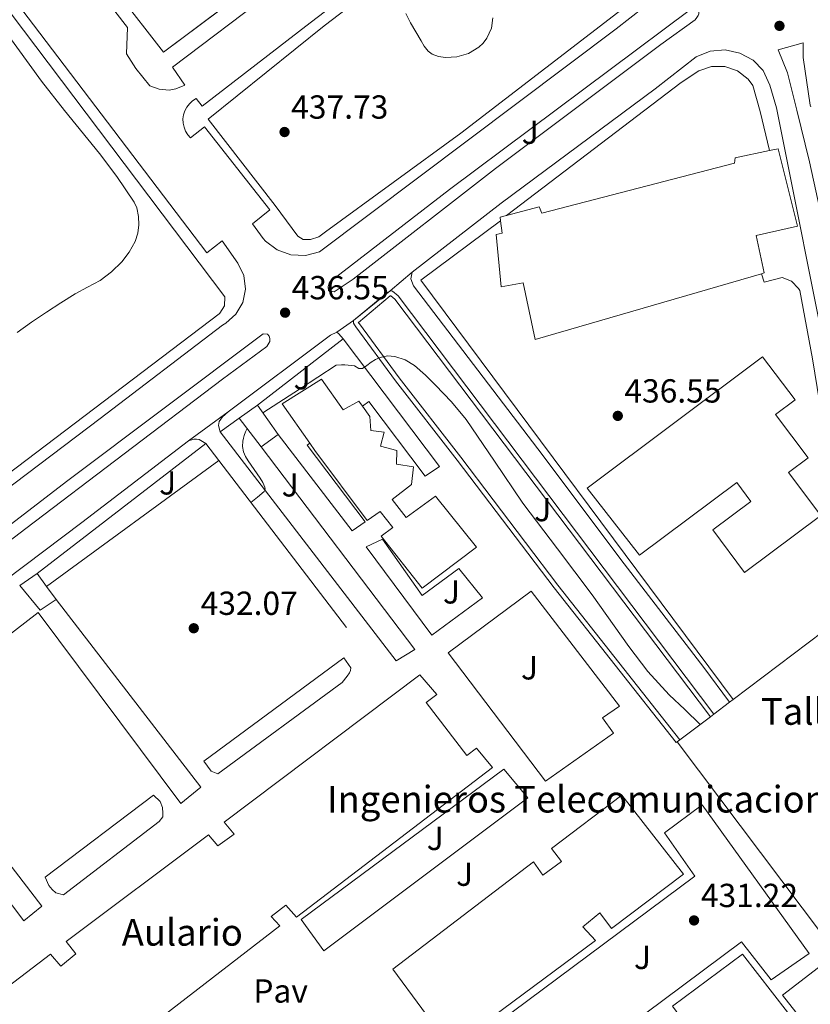
# Model space of a CAD drawing. Units: metres. Extents: x 610711 to 614167, y 4738575 to 4740943.
# Drawn here: x 611437 to 611675, y 4739534 to 4739830 of the extents above; entities that cross this region are included whole.
import ezdxf
from ezdxf.enums import TextEntityAlignment as Align

# ---------------------------------------------------------------- set-up
doc = ezdxf.new("R2010")
doc.units = ezdxf.units.M
doc.header["$MEASUREMENT"] = 0
for name, color, linetype, lineweight in [('Complejo', 6, 'Continuous', 0), ('construcción singular', 1, 'Continuous', 0), ('Cota de punto acotado terreno', 7, 'Continuous', 0), ('Curva de nivel intermedia', 30, 'Continuous', 0), ('Edificio', 1, 'Continuous', 13), ('Escalera', 1, 'Continuous', 0), ('Límite de complejo', 6, 'Continuous', 13), ('Línea  de muro-pared o tapia', 1, 'Continuous', 13), ('Línea de bordillo', 7, 'Continuous', 13), ('Línea de muro de contención', 1, 'Continuous', 13), ('Pavimento', 7, 'Continuous', 0), ('Punto acotado terreno (símbolo)', 7, 'Continuous', 0), ('Zona ajardinada', 92, 'Continuous', 0)]:
    doc.layers.add(name, color=color, linetype=linetype, lineweight=lineweight)
doc.styles.add('Style-Arial', font='arial.ttf')

# ---------------------------------------------------------------- blocks, each defined once
blk = doc.blocks.new('5PATER')
at = {"layer": 'Punto acotado terreno (símbolo)', "linetype": 'Continuous', "lineweight": 0}
h = blk.add_hatch(color=51, dxfattribs=at)
edge = h.paths.add_edge_path()
edge.add_ellipse((0, 0), major_axis=(-0.1095731443231308, -0.1110710700762829), ratio=0.9994222409660317, start_angle=0, end_angle=360)

msp = doc.modelspace()

# ---------------------------------------------------------------- linework, layer by layer
at = {"layer": 'Complejo', "color": 6, "linetype": 'Continuous', "lineweight": 0}
for points in [[(611519.75, 4739849.480000001, 437.2), (611480.4800000006, 4739820.07, 437.37), (611466.8599999994, 4739837.77, 437.45)], [(611398.0899999999, 4739635.34, 435.62), (611455.9800000006, 4739678.930000001, 436.65), (611488.0599999987, 4739703.42, 436.66), (611499.9299999997, 4739712.130000001, 436.41), (611530.6700000018, 4739735.17, 436.52), (611532.5899999999, 4739736.029999999, 436.42), (611537.5599999987, 4739739.57, 435.94), (611548.5599999987, 4739748.460000001, 436.04), (611555.1799999997, 4739754.050000001, 435.91), (611581.870000001, 4739774.779999999, 436.12), (611628.120000001, 4739809.130000001, 436.45), (611640.3500000016, 4739818.689999999, 436.63), (611644.5500000007, 4739820.369999999, 436.81), (611649.0599999987, 4739820.76, 437.02), (611653.4899999984, 4739819.83, 437.24), (611657.4499999993, 4739817.65, 437.46), (611660.4899999984, 4739814.59, 437.65), (611662.5100000016, 4739810.189999999, 437.89), (611664.4400000013, 4739803.359999999, 437.99), (611680.7899999992, 4739721.76, 437.73)]]:
    msp.add_polyline3d(points, dxfattribs=at)
at = {"layer": 'construcción singular', "color": 1, "linetype": 'Continuous', "lineweight": 0}
for points in [[(611692.8700000001, 4739539.58, 444.5899999999965), (611691.0499999998, 4739538.109999999, 444.5500000000029), (611634.6299999999, 4739613.07, 447.0800000000018), (611635.4900000002, 4739613.710000001, 447.070000000007), (611644.6299999999, 4739620.609999999, 446.9799999999959), (611645.7199999997, 4739621.430000001, 446.9700000000012), (611650.3899999997, 4739624.960000001, 446.929999999993), (611651.4600000001, 4739625.76, 446.9199999999983), (611687.54, 4739652.970000001, 446.570000000007), (611709.5899999999, 4739553.050000001, 444.9199999999983), (611708.8600000005, 4739552.460000001, 444.8999999999942)], [(611559.2999999998, 4739624.859999999, 449.0899999999965), (611571.5599999996, 4739609.01, 449.429999999993), (611574.4900000002, 4739611.230000001, 449.3999999999942), (611579.2699999996, 4739605.42, 449.0299999999989), (611520.4699999997, 4739560.480000001, 449.25), (611517.2400000002, 4739564.09, 449.3800000000047), (611512.8499999996, 4739560.720000001, 449.4799999999959), (611515.4299999997, 4739557.850000001, 449.0800000000018), (611472.8399999999, 4739524.930000001, 449.5399999999936), (611470.0499999998, 4739528.34, 449.3500000000058), (611465.75, 4739525.100000001, 449.3800000000047), (611468.4900000002, 4739521.539999999, 448.3099999999977), (611410.29, 4739476.59, 448.179999999993), (611388.5, 4739505.060000001, 448.8399999999965), (611446.6100000005, 4739549.34, 449.0800000000018), (611449.7000000002, 4739545.76, 449.1399999999995), (611454.2300000006, 4739549.460000001, 449.4100000000035), (611451.3200000003, 4739553.119999999, 449.0800000000018), (611494.0599999996, 4739585.15, 449.2400000000052), (611496.8600000005, 4739581.9, 449.0299999999989), (611501.7400000002, 4739585.369999999, 449.1699999999983), (611498.7599999999, 4739588.939999999, 449.1100000000006), (611557.4299999997, 4739633.25, 449.1100000000006), (611562.5700000003, 4739627.279999999, 449.0599999999977)], [(611636.5700000003, 4739573.359999999, 441.6900000000023), (611615, 4739557.09, 442.5200000000041), (611611.4600000001, 4739561.810000001, 444.179999999993), (611606.3700000001, 4739557.600000001, 443.929999999993), (611610.2000000002, 4739553.470000001, 441.8600000000006), (611566.79, 4739521.25, 442.4700000000012), (611549.3300000001, 4739544.859999999, 443.7799999999989), (611591.5899999999, 4739577.039999999, 443.6499999999942), (611594.3399999999, 4739573.07, 444.25), (611599.9299999997, 4739577.210000001, 444.2799999999989), (611596.9500000002, 4739581.07, 443.6499999999942), (611618.0899999999, 4739597.09, 443.3300000000018)], [(611672.2599999999, 4739526.16, 442.0099999999948), (611651.3200000003, 4739510.029999999, 442.5800000000018), (611647.5700000003, 4739514.300000001, 444.0200000000041), (611642.5300000003, 4739510.380000001, 444.2299999999959), (611645.5599999996, 4739506.449999999, 442.570000000007), (611602.8499999996, 4739473.890000001, 442.5800000000018), (611585.1600000003, 4739497.289999999, 443.6699999999983), (611627.6100000005, 4739529.180000001, 443.6999999999971), (611630.3099999996, 4739525.5, 443.7700000000041), (611636.3099999996, 4739529.689999999, 443.9700000000012), (611633.25, 4739533.77, 443.7299999999959), (611654.25, 4739549.34, 443.2400000000052)]]:
    msp.add_polyline3d(points, close=True, dxfattribs=at)
at = {"layer": 'Curva de nivel intermedia', "color": 30, "linetype": 'Continuous', "lineweight": 0, "flags": 128}
for points, elevation in [([(611553.2500000015, 4739831.7), (611554.6399999995, 4739828.939999999), (611556.24, 4739826.239999999), (611557.8400000003, 4739823.539999999), (611558.7800000013, 4739821.92), (611559.9700000006, 4739820.369999999), (611561.1200000015, 4739819.480000001), (611563.0999999997, 4739818.789999999), (611565.1500000015, 4739818.539999999), (611568.6000000006, 4739818.689999999), (611572.0300000014, 4739819.739999999), (611575.1699999997, 4739821.59), (611576.4600000016, 4739822.789999999), (611577.5700000003, 4739824.289999999), (611578.9100000013, 4739827.31), (611579.3600000007, 4739830.430000001)], 440), ([(611432.7800000019, 4739826.74), (611443.9500000011, 4739811.359999999), (611450.8100000009, 4739802.550000001), (611461.3400000009, 4739789.699999998), (611466.5700000012, 4739782.759999998), (611471.7000000009, 4739775.039999999), (611472.51, 4739773.359999999), (611473.0700000012, 4739770.8), (611473.1500000015, 4739768.240000002), (611472.8699999999, 4739765.76), (611472.0499999997, 4739763.279999998), (611470.2700000004, 4739760.029999998), (611468.0199999996, 4739757.190000001), (611464.9500000007, 4739754.13), (611461.5399999998, 4739751.570000002), (611457.7500000012, 4739749.600000001), (611454.0000000005, 4739747.599999999), (611449.6799999999, 4739744.829999999), (611445.3800000016, 4739742.02), (611440.9600000004, 4739739.039999999), (611436.6199999999, 4739735.909999999)], 440), ([(611510.3800000007, 4739711.850000001), (611521.350000001, 4739718.990000002), (611532.3400000014, 4739726.140000002), (611533.9000000015, 4739726.210000001), (611534.9200000007, 4739726.210000001), (611535.9400000002, 4739726.189999998), (611536.880000001, 4739726.099999999), (611537.8100000009, 4739725.92), (611539.1200000007, 4739725.180000001), (611540.2100000015, 4739725.150000001), (611541.5400000014, 4739726.079999999), (611542.8600000001, 4739727.04), (611544.1600000011, 4739727.810000001), (611545.52, 4739728.48), (611547.7000000017, 4739728.949999998), (611549.9200000011, 4739728.720000001), (611553.0200000014, 4739727.730000001), (611555.86, 4739726.05), (611559.1500000001, 4739723.159999999), (611562.19, 4739720.100000001), (611566.9199999997, 4739715.100000001), (611571.360000001, 4739709.86), (611579.8800000014, 4739697.32), (611588.3700000007, 4739684.779999999), (611598.7500000009, 4739670.99), (611609.1700000013, 4739657.230000001), (611620.1600000017, 4739641.720000001), (611625.8900000004, 4739634.179999999), (611632.2899999998, 4739627.23), (611636.9600000012, 4739622.779999999), (611641.6200000016, 4739618.339999998)], 435.0000000000001), ([(611506.7599999999, 4739684.890000001), (611508.7600000004, 4739686.55), (611510.7699999998, 4739688.220000002), (611511.02, 4739688.850000001), (611510.8900000004, 4739689.569999999), (611510.3000000003, 4739690.92), (611509.5700000017, 4739692.229999999), (611507.760000001, 4739694.84), (611505.9500000007, 4739697.439999999), (611505.1500000004, 4739698.76), (611504.5, 4739700.159999999), (611504.2100000016, 4739701.749999999), (611504.3500000002, 4739703.359999998), (611504.5200000001, 4739704.220000001), (611504.7700000005, 4739705.060000001), (611505.1799999995, 4739706.099999999), (611505.5900000008, 4739707.16)], 435.0000000000001)]:
    msp.add_lwpolyline(points, dxfattribs=dict(at, elevation=elevation))
at = {"layer": 'Edificio', "color": 51, "linetype": 'Continuous', "lineweight": 13, "extrusion": (-0.2540950907965047, -0.01449276772594672, 0.9670706512539599), "elevation": -223666.0082707626, "flags": 128}
msp.add_lwpolyline([(-4697252.499494096, 851610.033357185), (-4697253.625648933, 851609.954774214), (-4697254.023780123, 851611.9979314657)], dxfattribs=at)
at = {"layer": 'Edificio', "color": 51, "linetype": 'Continuous', "lineweight": 13, "extrusion": (0.006183491993475698, 0.004663326417605082, 0.9999700084569985), "elevation": 26331.47051805689, "flags": 128}
msp.add_lwpolyline([(611637.0026555321, 4739554.502667536), (611673.0841299865, 4739581.712963404)], dxfattribs=at)
at = {"layer": 'Edificio', "color": 51, "linetype": 'Continuous', "lineweight": 13, "extrusion": (0.005450736201304143, 0.004120149634936859, 0.9999766566484687), "elevation": 23308.82853915232, "flags": 128}
msp.add_lwpolyline([(611634.1972842535, 4739565.622872663), (611638.8674329091, 4739569.152902626)], dxfattribs=at)
at = {"layer": 'Edificio', "color": 51, "linetype": 'Continuous', "lineweight": 13, "extrusion": (0.005994565676829305, 0.004481918257177792, 0.9999719884032163), "elevation": 25356.10755528987, "flags": 128}
msp.add_lwpolyline([(611636.720729739, 4739558.919398851), (611637.79077046, 4739559.719406886)], dxfattribs=at)
at = {"layer": 'Edificio', "color": 51, "linetype": 'Continuous', "lineweight": 13, "extrusion": (0.005858482702131018, 0.004407298918401585, 0.9999731265872462), "elevation": 24919.20226091515, "flags": 128}
msp.add_lwpolyline([(611631.5146776953, 4739556.815098588), (611632.6047175747, 4739557.635106553)], dxfattribs=at)
at = {"layer": 'Edificio', "color": 51, "linetype": 'Continuous', "lineweight": 13, "extrusion": (0.006272032845693692, 0.004734904444974921, 0.9999691206651731), "elevation": 26724.87210059083, "flags": 128}
msp.add_lwpolyline([(611620.6551632406, 4739540.299217637), (611629.7955479474, 4739547.199294982)], dxfattribs=at)
at = {"layer": 'Edificio', "color": 51, "linetype": 'Continuous', "lineweight": 13, "extrusion": (0.007483141175136083, 0.005568849251398856, 0.9999564943117117), "elevation": 31418.19953015874, "flags": 128}
msp.add_lwpolyline([(611614.1586394281, 4739511.598413981), (611615.0186901811, 4739512.238423906)], dxfattribs=at)
at = {"layer": 'Edificio', "color": 51, "linetype": 'Continuous', "lineweight": 13, "extrusion": (0.003283774273051341, -0.03126306191741703, 0.9995057967746217), "elevation": -145719.4877578858, "flags": 128}
msp.add_lwpolyline([(1103448.950172834, 4647426.173755288), (1103446.986570876, 4647424.901290216), (1103398.705739366, 4647505.384705954)], dxfattribs=at)
at = {"layer": 'Edificio', "color": 1, "linetype": 'Continuous', "lineweight": 13}
for points in [[(611665.0199999996, 4739791.09, 443.7700000000041), (611670.7599999999, 4739767.84, 443.1399999999995), (611658.4100000003, 4739765.100000001, 444.7100000000065), (611660.7999999998, 4739753.84, 442.4400000000023), (611660.0300000003, 4739753.609999999, 442.429999999993), (611592.0899999999, 4739733.82, 441.2899999999936), (611588.4600000001, 4739750.83, 440.7599999999948), (611581.8700000001, 4739749.689999999, 440.2899999999936), (611580.3300000001, 4739765.33, 440.2799999999989), (611582.1900000004, 4739765.74, 440.8500000000058), (611581.6900000004, 4739769.49, 440.7899999999936), (611581.5499999998, 4739770.609999999, 440.7700000000041), (611583.5, 4739771.119999999, 441.2899999999936), (611593.2800000003, 4739773.680000001, 443.8899999999995), (611594.0899999999, 4739771.82, 445.1100000000006), (611651.8700000001, 4739786.75, 445.0099999999948), (611652.0899999999, 4739788.41, 444.8500000000058), (611662.4299999997, 4739790.550000001, 443.9799999999959)], [(611668.0899999999, 4739693.930000001, 446.9100000000035), (611677.7599999999, 4739681.029999999, 446.9900000000052), (611654.9299999997, 4739663.92, 446.9100000000035), (611645.3499999996, 4739676.699999999, 446.8399999999965), (611656.7800000003, 4739685.27, 446.9100000000035), (611652.54, 4739690.930000001, 446.8399999999965), (611623.4199999999, 4739669.09, 446.8399999999965), (611607.6699999999, 4739689.24, 446.7700000000041), (611660.3099999996, 4739728.699999999, 446.7700000000041), (611670.0499999998, 4739715.699999999, 446.8399999999965), (611664.2000000002, 4739711.310000001, 446.8399999999965), (611673.9400000004, 4739698.310000001, 446.9900000000052)], [(611527.9699999997, 4739721.91, 436.3999999999942), (611534.4500000002, 4739712.710000001, 440.25), (611539.1399999997, 4739715.390000001, 435.9499999999971), (611540.2300000006, 4739713.859999999, 436.0500000000029), (611542.4299999997, 4739710.779999999, 435.6100000000006), (611542.75, 4739706.57, 435.5599999999977), (611546.7100000001, 4739706, 435.2899999999936), (611545.6299999999, 4739701.890000001, 435.1900000000023), (611550.5700000003, 4739700.529999999, 434.9700000000012), (611550.4400000004, 4739696.449999999, 434.9199999999983), (611555.5499999998, 4739695.600000001, 434.6499999999942), (611554.9400000004, 4739690.289999999, 435.320000000007), (611549.1600000003, 4739685.84, 435.570000000007), (611553.3499999996, 4739680.460000001, 435.7200000000012), (611562.1399999997, 4739686.810000001, 435.429999999993), (611574.4699999997, 4739671.550000001, 435.1100000000006), (611558.1900000004, 4739659.25, 435.5299999999989), (611545.8700000001, 4739674.800000001, 436.2899999999936), (611549.3099999996, 4739677.42, 436.3099999999977), (611545.5, 4739682.27, 435.8899999999995), (611541.6900000004, 4739679.57, 435.75), (611525.9500000002, 4739700.539999999, 439.5800000000018), (611524.4100000003, 4739702.720000001, 439.1399999999995), (611516.1200000001, 4739714.5, 436.7700000000041)], [(611692.8700000001, 4739539.58, 444.5899999999965), (611691.0499999998, 4739538.109999999, 444.5500000000029), (611634.6299999999, 4739613.07, 447.0800000000018), (611635.4900000002, 4739613.710000001, 447.070000000007), (611644.6299999999, 4739620.609999999, 446.9799999999959), (611645.7199999997, 4739621.430000001, 446.9700000000012), (611650.3899999997, 4739624.960000001, 446.929999999993), (611651.4600000001, 4739625.76, 446.9199999999983), (611687.54, 4739652.970000001, 446.570000000007), (611709.5899999999, 4739553.050000001, 444.9199999999983), (611708.8600000005, 4739552.460000001, 444.8999999999942)], [(611559.2999999998, 4739624.859999999, 449.0899999999965), (611571.5599999996, 4739609.01, 449.429999999993), (611574.4900000002, 4739611.230000001, 449.3999999999942), (611579.2699999996, 4739605.42, 449.0299999999989), (611520.4699999997, 4739560.480000001, 449.25), (611517.2400000002, 4739564.09, 449.3800000000047), (611512.8499999996, 4739560.720000001, 449.4799999999959), (611515.4299999997, 4739557.850000001, 449.0800000000018), (611472.8399999999, 4739524.930000001, 449.5399999999936), (611470.0499999998, 4739528.34, 449.3500000000058), (611465.75, 4739525.100000001, 449.3800000000047), (611468.4900000002, 4739521.539999999, 448.3099999999977), (611410.29, 4739476.59, 448.179999999993), (611388.5, 4739505.060000001, 448.8399999999965), (611446.6100000005, 4739549.34, 449.0800000000018), (611449.7000000002, 4739545.76, 449.1399999999995), (611454.2300000006, 4739549.460000001, 449.4100000000035), (611451.3200000003, 4739553.119999999, 449.0800000000018), (611494.0599999996, 4739585.15, 449.2400000000052), (611496.8600000005, 4739581.9, 449.0299999999989), (611501.7400000002, 4739585.369999999, 449.1699999999983), (611498.7599999999, 4739588.939999999, 449.1100000000006), (611557.4299999997, 4739633.25, 449.1100000000006), (611562.5700000003, 4739627.279999999, 449.0599999999977)], [(611636.5700000003, 4739573.359999999, 441.6900000000023), (611615, 4739557.09, 442.5200000000041), (611611.4600000001, 4739561.810000001, 444.179999999993), (611606.3700000001, 4739557.600000001, 443.929999999993), (611610.2000000002, 4739553.470000001, 441.8600000000006), (611566.79, 4739521.25, 442.4700000000012), (611549.3300000001, 4739544.859999999, 443.7799999999989), (611591.5899999999, 4739577.039999999, 443.6499999999942), (611594.3399999999, 4739573.07, 444.25), (611599.9299999997, 4739577.210000001, 444.2799999999989), (611596.9500000002, 4739581.07, 443.6499999999942), (611618.0899999999, 4739597.09, 443.3300000000018)], [(611672.2599999999, 4739526.16, 442.0099999999948), (611651.3200000003, 4739510.029999999, 442.5800000000018), (611647.5700000003, 4739514.300000001, 444.0200000000041), (611642.5300000003, 4739510.380000001, 444.2299999999959), (611645.5599999996, 4739506.449999999, 442.570000000007), (611602.8499999996, 4739473.890000001, 442.5800000000018), (611585.1600000003, 4739497.289999999, 443.6699999999983), (611627.6100000005, 4739529.180000001, 443.6999999999971), (611630.3099999996, 4739525.5, 443.7700000000041), (611636.3099999996, 4739529.689999999, 443.9700000000012), (611633.25, 4739533.77, 443.7299999999959), (611654.25, 4739549.34, 443.2400000000052)]]:
    msp.add_polyline3d(points, close=True, dxfattribs=at)
at = {"layer": 'Edificio', "color": 51, "linetype": 'Continuous', "lineweight": 13}
for points in [[(611583.5, 4739771.119999999, 441.2899999999936), (611593.2800000003, 4739773.680000001, 443.8899999999995), (611594.0899999999, 4739771.82, 445.1100000000006), (611651.8700000001, 4739786.75, 445.0099999999948), (611652.0899999999, 4739788.41, 444.8500000000058), (611662.4299999997, 4739790.550000001, 443.9799999999959)], [(611662.4299999997, 4739790.550000001, 443.9799999999959), (611665.0199999996, 4739791.09, 443.7700000000041), (611670.7599999999, 4739767.84, 443.1399999999995), (611658.4100000003, 4739765.100000001, 444.7100000000065), (611660.7999999998, 4739753.84, 442.4400000000023), (611660.0300000003, 4739753.609999999, 442.429999999993)], [(611660.0300000003, 4739753.609999999, 442.429999999993), (611592.0899999999, 4739733.82, 441.2899999999936), (611588.4600000001, 4739750.83, 440.7599999999948), (611581.8700000001, 4739749.689999999, 440.2899999999936), (611580.3300000001, 4739765.33, 440.2799999999989), (611582.1900000004, 4739765.74, 440.8500000000058), (611581.6900000004, 4739769.49, 440.7899999999936)], [(611654.9299999997, 4739663.92, 446.9100000000035), (611645.3499999996, 4739676.699999999, 446.8399999999965), (611656.7800000003, 4739685.27, 446.9100000000035), (611652.54, 4739690.930000001, 446.8399999999965), (611623.4199999999, 4739669.09, 446.8399999999965), (611607.6699999999, 4739689.24, 446.7700000000041), (611660.3099999996, 4739728.699999999, 446.7700000000041), (611670.0499999998, 4739715.699999999, 446.8399999999965), (611664.2000000002, 4739711.310000001, 446.8399999999965), (611673.9400000004, 4739698.310000001, 446.9900000000052), (611668.0899999999, 4739693.930000001, 446.9100000000035), (611677.7599999999, 4739681.029999999, 446.9900000000052), (611654.9299999997, 4739663.92, 446.9100000000035)], [(611524.4100000003, 4739702.720000001, 439.1399999999995), (611516.1200000001, 4739714.5, 436.7700000000041), (611527.9699999997, 4739721.91, 436.3999999999942), (611534.4500000002, 4739712.710000001, 440.25), (611539.1399999997, 4739715.390000001, 435.9499999999971), (611540.2300000006, 4739713.859999999, 436.0500000000029)], [(611540.2300000006, 4739713.859999999, 436.0500000000029), (611542.4299999997, 4739710.779999999, 435.6100000000006), (611542.75, 4739706.57, 435.5599999999977), (611546.7100000001, 4739706, 435.2899999999936), (611545.6299999999, 4739701.890000001, 435.1900000000023), (611550.5700000003, 4739700.529999999, 434.9700000000012), (611550.4400000004, 4739696.449999999, 434.9199999999983), (611555.5499999998, 4739695.600000001, 434.6499999999942), (611554.9400000004, 4739690.289999999, 435.320000000007), (611549.1600000003, 4739685.84, 435.570000000007), (611553.3499999996, 4739680.460000001, 435.7200000000012), (611562.1399999997, 4739686.810000001, 435.429999999993), (611574.4699999997, 4739671.550000001, 435.1100000000006), (611558.1900000004, 4739659.25, 435.5299999999989), (611545.8700000001, 4739674.800000001, 436.2899999999936), (611549.3099999996, 4739677.42, 436.3099999999977), (611545.5, 4739682.27, 435.8899999999995), (611541.6900000004, 4739679.57, 435.75), (611525.9500000002, 4739700.539999999, 439.5800000000018), (611524.4100000003, 4739702.720000001, 439.1399999999995)], [(611388.5, 4739505.060000001, 448.8399999999965), (611446.6100000005, 4739549.34, 449.0800000000018), (611449.7000000002, 4739545.76, 449.1399999999995), (611454.2300000006, 4739549.460000001, 449.4100000000035), (611451.3200000003, 4739553.119999999, 449.0800000000018), (611494.0599999996, 4739585.15, 449.2400000000052), (611496.8600000005, 4739581.9, 449.0299999999989), (611501.7400000002, 4739585.369999999, 449.1699999999983), (611498.7599999999, 4739588.939999999, 449.1100000000006), (611557.4299999997, 4739633.25, 449.1100000000006), (611562.5700000003, 4739627.279999999, 449.0599999999977), (611559.2999999998, 4739624.859999999, 449.0899999999965), (611571.5599999996, 4739609.01, 449.429999999993)], [(611571.5599999996, 4739609.01, 449.429999999993), (611574.4900000002, 4739611.230000001, 449.3999999999942), (611579.2699999996, 4739605.42, 449.0299999999989), (611520.4699999997, 4739560.480000001, 449.25), (611517.2400000002, 4739564.09, 449.3800000000047), (611512.8499999996, 4739560.720000001, 449.4799999999959), (611515.4299999997, 4739557.850000001, 449.0800000000018), (611472.8399999999, 4739524.930000001, 449.5399999999936)], [(611615, 4739557.09, 442.5200000000041), (611611.4600000001, 4739561.810000001, 444.179999999993), (611606.3700000001, 4739557.600000001, 443.929999999993), (611610.2000000002, 4739553.470000001, 441.8600000000006), (611566.79, 4739521.25, 442.4700000000012), (611549.3300000001, 4739544.859999999, 443.7799999999989), (611591.5899999999, 4739577.039999999, 443.6499999999942), (611594.3399999999, 4739573.07, 444.25), (611599.9299999997, 4739577.210000001, 444.2799999999989), (611596.9500000002, 4739581.07, 443.6499999999942), (611618.0899999999, 4739597.09, 443.3300000000018), (611636.5700000003, 4739573.359999999, 441.6900000000023), (611615, 4739557.09, 442.5200000000041)], [(611651.3200000003, 4739510.029999999, 442.5800000000018), (611647.5700000003, 4739514.300000001, 444.0200000000041), (611642.5300000003, 4739510.380000001, 444.2299999999959), (611645.5599999996, 4739506.449999999, 442.570000000007), (611602.8499999996, 4739473.890000001, 442.5800000000018), (611585.1600000003, 4739497.289999999, 443.6699999999983), (611627.6100000005, 4739529.180000001, 443.6999999999971), (611630.3099999996, 4739525.5, 443.7700000000041), (611636.3099999996, 4739529.689999999, 443.9700000000012), (611633.25, 4739533.77, 443.7299999999959), (611654.25, 4739549.34, 443.2400000000052), (611672.2599999999, 4739526.16, 442.0099999999948), (611651.3200000003, 4739510.029999999, 442.5800000000018)]]:
    msp.add_polyline3d(points, dxfattribs=at)
at = {"layer": 'Escalera', "color": 1, "linetype": 'Continuous', "lineweight": 0, "extrusion": (0.04811154528991076, 0.0339559823249662, 0.9982646294816637), "elevation": 190797.7246192006, "flags": 128}
msp.add_lwpolyline([(3519776.398792617, -3227004.757279593), (3519776.398792617, -3227011.54990059)], dxfattribs=at)
at = {"layer": 'Escalera', "color": 1, "linetype": 'Continuous', "lineweight": 0, "extrusion": (0.2168932760246968, -0.3100484107888807, 0.9256496582306744), "elevation": -1336504.922607117, "flags": 128}
msp.add_lwpolyline([(3217939.592161542, 3270696.039905779), (3217939.592161542, 3270684.411436405)], dxfattribs=at)
at = {"layer": 'Escalera', "color": 1, "linetype": 'Continuous', "lineweight": 0, "extrusion": (0.2374895201960522, -0.3089878780976147, 0.920937141712605), "elevation": -1318885.311453376, "flags": 128}
msp.add_lwpolyline([(3373212.678374357, 3117802.702480917), (3373212.678374357, 3117814.4804349)], dxfattribs=at)
at = {"layer": 'Escalera', "color": 1, "linetype": 'Continuous', "lineweight": 0, "extrusion": (0.02701261383554975, 0.0195444206045516, 0.9994440125975061), "elevation": 109584.9712439217, "flags": 128}
msp.add_lwpolyline([(3481534.981085098, -3271950.863892245), (3481534.981085098, -3271944.565463868)], dxfattribs=at)
at = {"layer": 'Escalera', "color": 1, "linetype": 'Continuous', "lineweight": 0, "extrusion": (0.03483291187671488, 0.02422288699096356, 0.9990995545970441), "elevation": 136542.0991720039, "flags": 128}
msp.add_lwpolyline([(3542181.65283338, -3205080.010283741), (3542181.65283338, -3205086.374103348)], dxfattribs=at)
at = {"layer": 'Escalera', "color": 1, "linetype": 'Continuous', "lineweight": 0, "extrusion": (0.1849911888859914, -0.2545268839146863, 0.9492072088849871), "elevation": -1092846.622274386, "flags": 128}
msp.add_lwpolyline([(3281166.67972704, 3298166.877526235), (3281166.67972704, 3298161.824319332)], dxfattribs=at)
at = {"layer": 'Escalera', "color": 1, "linetype": 'Continuous', "lineweight": 0, "extrusion": (0.2047620606670073, -0.2504639641884495, 0.9462242340768958), "elevation": -1061502.200753011, "flags": 128}
msp.add_lwpolyline([(3473284.258457765, 3106077.210392087), (3473278.538696181, 3106077.797697306), (3473278.463891756, 3106087.936440045)], dxfattribs=at)
at = {"layer": 'Escalera', "color": 1, "linetype": 'Continuous', "lineweight": 0, "extrusion": (0.1846580520302362, -0.2535026917270803, 0.9495460963573719), "elevation": -1088195.847660109, "flags": 128}
msp.add_lwpolyline([(3284850.267509741, 3296032.229293489), (3284850.267509741, 3296027.095815135)], dxfattribs=at)
at = {"layer": 'Límite de complejo', "color": 6, "linetype": 'Continuous', "lineweight": 13}
for points in [[(611466.86, 4739837.77, 437.4499999999971), (611480.4800000011, 4739820.069999999, 437.3699999999953), (611519.750000001, 4739849.480000001, 437.1999999999971)], [(611680.7899999992, 4739721.76, 437.7299999999959), (611664.4400000012, 4739803.359999999, 437.9900000000052), (611662.5100000021, 4739810.190000001, 437.8899999999995), (611660.4899999994, 4739814.59, 437.6499999999942), (611657.4499999996, 4739817.650000001, 437.4600000000065), (611653.4899999987, 4739819.83, 437.2400000000052), (611649.0599999985, 4739820.76, 437.0200000000041), (611644.5500000002, 4739820.369999999, 436.8099999999977), (611640.3500000027, 4739818.690000001, 436.6300000000047), (611628.1200000016, 4739809.130000001, 436.4499999999971), (611581.8700000013, 4739774.78, 436.1199999999953), (611555.1799999988, 4739754.050000001, 435.9100000000035), (611548.5599999981, 4739748.460000001, 436.0399999999936), (611537.5599999988, 4739739.569999999, 435.9400000000023), (611532.5900000001, 4739736.029999999, 436.4199999999983), (611530.6700000021, 4739735.170000001, 436.5200000000041), (611499.9299999995, 4739712.130000001, 436.4100000000035), (611488.0599999984, 4739703.42, 436.6600000000035), (611455.9800000014, 4739678.929999999, 436.6499999999942), (611398.0900000002, 4739635.340000001, 435.6199999999953)]]:
    msp.add_polyline3d(points, dxfattribs=at)
at = {"layer": 'Línea  de muro-pared o tapia', "color": 1, "linetype": 'Continuous', "lineweight": 13, "extrusion": (-0.03225157893571445, 0.01639861720947114, 0.9993452461535856), "elevation": 58444.51622391956, "flags": 128}
msp.add_lwpolyline([(-4502213.031453822, -1602104.817883534), (-4502176.00806837, -1602123.059402922), (-4502185.612609209, -1602143.235628913)], dxfattribs=at)
at = {"layer": 'Línea de bordillo', "color": 7, "linetype": 'Continuous', "lineweight": 13, "extrusion": (-0.000928613312984528, -0.002677159021317399, 0.9999959852403856), "elevation": -12821.05129882508, "flags": 128}
msp.add_lwpolyline([(611651.6008480011, 4739608.420851636), (611557.9111205491, 4739734.301302741), (611581.8311752419, 4739752.151366706)], dxfattribs=at)
at = {"layer": 'Línea de bordillo', "color": 7, "linetype": 'Continuous', "lineweight": 13, "extrusion": (-0.00316530453064309, -0.002450399301768626, 0.9999919881631504), "elevation": -13113.60720136016, "flags": 128}
msp.add_lwpolyline([(611532.7775668141, 4739716.106157587), (611507.0972839703, 4739696.226097902)], dxfattribs=at)
at = {"layer": 'Línea de bordillo', "color": 7, "linetype": 'Continuous', "lineweight": 13, "extrusion": (-0.04487260017471778, -0.03218610592820281, 0.9984740879656008), "elevation": -179556.6218171641, "flags": 128}
msp.add_lwpolyline([(-3494990.744335019, 3254472.075359794), (-3494990.744335019, 3254465.012987673)], dxfattribs=at)
at = {"layer": 'Línea de bordillo', "color": 7, "linetype": 'Continuous', "lineweight": 13, "extrusion": (0.005293394595522777, 0.003872740899044145, 0.9999784906944673), "elevation": 22025.51655116904, "flags": 128}
msp.add_lwpolyline([(611434.5491200365, 4739609.963638902), (611486.2306192251, 4739647.773922445)], dxfattribs=at)
at = {"layer": 'Línea de bordillo', "color": 7, "linetype": 'Continuous', "lineweight": 13}
for points in [[(611371.1499999991, 4739916.130000002, 435.2200000000012), (611426.9899999984, 4739841.890000002, 437.1699999999983), (611498.9699999979, 4739746.7, 436.7400000000054), (611498.829999997, 4739744.010000002, 436.6499999999943), (611497.4300000002, 4739741.710000002, 436.6399999999995), (611497.2299999989, 4739741.52, 436.6499999999943), (611410.4600000015, 4739675.78, 436.4499999999971), (611408.6199999996, 4739675.15, 436.4400000000024), (611406.7899999992, 4739675.82, 436.4400000000024), (611406.2300000002, 4739676.430000001, 436.4400000000024), (611384.8700000008, 4739704.770000001, 437.4900000000054), (611331.5599999975, 4739774.850000001, 439.1300000000046), (611275.0900000001, 4739848.58, 440.0099999999949), (611235.0100000009, 4739818.32, 440.1499999999943), (611232.6200000015, 4739818.050000002, 440.1199999999955), (611230.9400000006, 4739818.710000001, 440.100000000006), (611230.3199999993, 4739819.27, 440.100000000006), (611198.269999999, 4739861.15, 436.8899999999994), (611198.1299999983, 4739865.380000002, 436.7599999999948), (611199.3099999984, 4739868.07, 436.7400000000054), (611201.2300000006, 4739870.310000001, 436.550000000003), (611216.3400000005, 4739893.540000001, 435.7599999999948)], [(611376.7500000005, 4739913.140000001, 435.2200000000012), (611441.4699999979, 4739828.34, 437.2400000000052), (611493.4800000006, 4739759.840000001, 436.8699999999953)], [(611639.4299999989, 4739896.27, 438.4100000000035), (611635.3599999987, 4739896.2, 438.4799999999959), (611631.3099999985, 4739895.850000001, 438.5399999999937), (611623.3299999967, 4739894.340000001, 438.6499999999942), (611615.6199999999, 4739891.770000001, 438.7500000000001), (611608.3299999987, 4739888.180000001, 438.8399999999967), (611604.890000001, 4739886.02, 438.8699999999953), (611566.940000002, 4739857.240000002, 439.2299999999959), (611528.7699999996, 4739827.990000002, 438.5599999999978), (611493.9099999998, 4739799.980000001, 437.6000000000059), (611514.0399999997, 4739774.080000001, 436.7100000000065), (611520.8799999994, 4739764.880000001, 436.7400000000054), (611522.4799999997, 4739763.9, 436.6900000000024), (611524.5899999997, 4739763.84, 436.5800000000019), (611527.1799999981, 4739764.640000002, 436.5800000000019), (611529.1799999987, 4739766.130000001, 436.5800000000019), (611569.7600000006, 4739795.82, 436.2500000000001), (611634.2199999987, 4739845.420000002, 436.7599999999948), (611638.1099999979, 4739851.630000001, 436.8200000000069), (611640.8199999993, 4739858.430000001, 437.0299999999988), (611642.1700000014, 4739864.860000002, 437.350000000006), (611642.3500000003, 4739875.210000002, 437.7700000000042), (611640.0899999985, 4739895.180000002, 437.5599999999978), (611639.4299999989, 4739896.27, 438.4100000000035)], [(611523.1200000013, 4739759.040000001, 436.2899999999936), (611518.719999998, 4739759.240000002, 436.2899999999936), (611514.5899999996, 4739760.740000002, 436.300000000003), (611511.0899999993, 4739763.41, 436.3200000000071), (611510.3999999987, 4739764.180000001, 436.3300000000017), (611507.2100000012, 4739768.58, 436.3699999999955), (611512.4100000003, 4739772.760000001, 436.6300000000049), (611492.8199999989, 4739797.710000002, 437.5899999999965), (611488.6599999992, 4739794.37, 437.2200000000012), (611487.8199999988, 4739795.32, 437.2400000000052), (611487.1499999983, 4739796.390000001, 437.2599999999947), (611486.6799999989, 4739797.560000001, 437.2899999999936), (611486.4200000018, 4739798.800000003, 437.3200000000071), (611486.3700000005, 4739800.060000001, 437.3600000000006), (611486.5399999982, 4739801.320000002, 437.3999999999941), (611486.9299999992, 4739802.52, 437.4400000000024), (611487.5100000004, 4739803.640000002, 437.4799999999959), (611488.2899999982, 4739804.640000001, 437.520000000004), (611489.2199999981, 4739805.500000001, 437.5500000000029), (611490.2799999998, 4739806.180000001, 437.5899999999965), (611492.1000000014, 4739803.920000001, 437.7400000000054), (611524.5000000005, 4739828.920000002, 438.3300000000019), (611600.729999999, 4739887, 438.7400000000052)], [(611513.0899999997, 4739838.330000003, 437.229999999996), (611483.269999998, 4739815.550000001, 437.3200000000071), (611486.9600000005, 4739810.24, 437.5), (611484.2100000012, 4739809.060000001, 437.330000000002), (611482.230000001, 4739808.730000001, 437.279999999999), (611479.2499999992, 4739808.960000001, 437.300000000003), (611476.4499999986, 4739810.029999999, 437.4199999999984), (611472.2699999987, 4739815.210000001, 437.4199999999984), (611469.3799999986, 4739819.59, 437.520000000004), (611469.7600000009, 4739827.510000001, 437.5), (611433.8399999992, 4739873.9, 436.8500000000058)], [(611493.4800000006, 4739759.840000001, 436.8699999999953), (611498.1200000008, 4739763.439999999, 436.8200000000069), (611502.8000000013, 4739756.77, 436.6900000000024), (611504.5899999995, 4739753.080000003, 436.6999999999973), (611505.109999998, 4739749.010000002, 436.679999999993), (611504.3099999977, 4739744.99, 436.6399999999995), (611502.2699999993, 4739741.440000001, 436.570000000007), (611499.1999999981, 4739738.720000001, 436.4900000000054), (611498.2500000005, 4739738.180000001, 436.4700000000012), (611461.5100000007, 4739710.180000001, 436.7299999999959), (611410.41, 4739671.5, 436.3699999999955), (611407.3000000009, 4739670.770000001, 436.3899999999995), (611404.1700000018, 4739671.359999999, 436.3899999999995), (611401.5399999986, 4739673.17, 436.3800000000047), (611400.6700000013, 4739674.27, 436.3699999999955), (611358.3500000006, 4739727.230000002, 438.3699999999955), (611327.6599999992, 4739769.15, 439.25), (611270.6199999995, 4739841.09, 439.8899999999995), (611236.5100000007, 4739815.390000002, 440.0399999999936), (611231.3999999989, 4739815.07, 440.0200000000041), (611226.3899999998, 4739816.050000002, 439.8200000000071), (611223.8099999982, 4739817.12, 439.6399999999994), (611192.2899999977, 4739856.290000001, 437.330000000002)], [(611636.8500000017, 4739843.26, 437.1699999999983), (611616.3199999994, 4739827.100000001, 436.7599999999948), (611527.3700000005, 4739760.16, 436.2899999999936), (611523.1200000013, 4739759.040000001, 436.2899999999936)], [(611531.7100000011, 4739748.16, 436.2100000000065), (611530.0799999972, 4739748.430000001, 436.2100000000065), (611529.980000001, 4739749.810000001, 436.2100000000065), (611530.3000000007, 4739751.020000001, 436.2100000000065), (611531.2799999998, 4739751.810000002, 436.2100000000065), (611566.3999999989, 4739778.910000001, 436.1300000000048), (611638.7199999981, 4739832.940000001, 436.679999999993), (611640.3200000008, 4739833.119999999, 436.7100000000065), (611640.8900000007, 4739832.650000002, 436.7400000000054), (611641.1799999991, 4739832.189999999, 436.7400000000054), (611641.1299999978, 4739831.57, 436.7400000000054), (611641.0100000014, 4739831.070000002, 436.7400000000054), (611640.6200000002, 4739830.480000001, 436.7400000000054), (611640.0599999992, 4739829.82, 436.7400000000054), (611629.7999999998, 4739822.430000001, 436.4400000000024), (611580.1599999988, 4739785.199999999, 436.1199999999953), (611537.4800000001, 4739751.92, 436.1999999999971), (611531.7100000011, 4739748.16, 436.2100000000065)], [(611679.4200000007, 4739764.300000003, 437.7299999999959), (611674.3999999983, 4739787.210000001, 437.5899999999965), (611670.5699999996, 4739802.670000002, 437.5599999999978), (611667.7399999975, 4739813.850000001, 437.4100000000035), (611664.9899999984, 4739820.75, 437.330000000002), (611672.4400000003, 4739822.910000001, 437.6399999999995), (611672.4800000006, 4739818.53, 437.6699999999984), (611674.6099999985, 4739804.2, 437.5500000000029), (611674.7399999981, 4739803.710000001, 437.5599999999978)], [(611650.3900000004, 4739624.960000001, 435.5899999999965), (611642.699999999, 4739635.390000001, 435.4499999999971), (611618.8099999971, 4739666.510000001, 435.75), (611592.8299999976, 4739701.010000001, 435.6699999999984), (611555.5300000014, 4739749.970000001, 435.9100000000035), (611554.7699999993, 4739752.100000001, 435.9100000000035), (611555.1799999983, 4739754.050000002, 435.9100000000035), (611581.8700000008, 4739774.780000002, 436.1199999999953), (611628.1200000012, 4739809.130000001, 436.4499999999971), (611640.3500000021, 4739818.690000001, 436.6300000000049), (611644.5499999997, 4739820.369999999, 436.8099999999978), (611649.0599999981, 4739820.760000001, 437.0200000000041), (611653.4899999984, 4739819.830000001, 437.2400000000052), (611657.449999999, 4739817.650000001, 437.4600000000065), (611660.489999999, 4739814.59, 437.6499999999943), (611662.5100000016, 4739810.190000001, 437.8899999999994), (611664.4400000006, 4739803.36, 437.9900000000052), (611680.7899999988, 4739721.76, 437.7299999999959), (611691.3700000001, 4739657.82, 437.7299999999959), (611701.7999999993, 4739598.460000001, 437.3699999999955), (611707.4499999977, 4739574.67, 436.7599999999948), (611716.2899999978, 4739542.890000002, 436.0700000000071), (611732.7899999979, 4739495.58, 435.0099999999948)], [(611583.5000000002, 4739771.12, 435.8800000000048), (611635.8799999994, 4739810.970000001, 436.4100000000035), (611641.159999999, 4739814.490000002, 436.5800000000019), (611644.9600000011, 4739815.790000002, 436.9100000000037), (611648.98, 4739815.77, 437.1999999999971), (611652.7799999998, 4739814.460000002, 437.4100000000035), (611655.9499999991, 4739811.980000001, 437.520000000004), (611657.3399999995, 4739810.140000002, 437.5299999999989), (611659.5599999991, 4739802.290000002, 437.7799999999989), (611662.4299999989, 4739790.550000003, 437.8800000000048)], [(611660.0300000006, 4739753.609999999, 437.8099999999978), (611660.7999999995, 4739751.020000001, 437.8600000000007), (611666.1999999997, 4739752.51, 437.7499999999999), (611669.0199999983, 4739751.390000002, 437.7599999999948), (611671.1000000014, 4739749.190000001, 437.6999999999972), (611671.449999998, 4739748.530000002, 437.6699999999984), (611675.260000001, 4739728.080000001, 437.5099999999948), (611687.539999999, 4739652.970000001, 437.350000000006)], [(611645.7199999987, 4739621.430000001, 435.4600000000065), (611550.9600000004, 4739746.930000001, 435.9700000000012), (611549.2399999973, 4739748.380000001, 436.0399999999937), (611548.5599999976, 4739748.460000002, 436.0399999999937), (611547.8200000002, 4739748.060000001, 436.0399999999937), (611537.5599999983, 4739739.57, 435.9400000000023), (611537.5599999983, 4739738.75, 435.9400000000023), (611537.8400000001, 4739738.210000001, 435.9600000000063), (611538.2699999991, 4739737.690000001, 435.9600000000063), (611550.1700000014, 4739721.490000002, 434.1699999999984), (611568.6299999995, 4739697.680000001, 431.3800000000048), (611597.7399999984, 4739659.330000003, 430.9299999999931), (611634.390000001, 4739612.890000002, 430.5800000000018), (611634.6299999978, 4739613.07, 430.5800000000018)], [(611644.6299999979, 4739620.609999999, 435.4600000000065), (611549.949999998, 4739745.980000001, 435.9700000000012), (611548.7499999999, 4739746.960000002, 436.0399999999937), (611548.6499999971, 4739746.950000001, 436.0399999999937), (611548.589999999, 4739746.920000002, 436.0399999999937), (611539.0300000013, 4739738.990000002, 435.9400000000023), (611538.989999999, 4739738.960000002, 435.9400000000023), (611539.0300000013, 4739738.900000002, 435.9600000000063), (611539.3399999997, 4739738.540000002, 435.9600000000063), (611551.2600000022, 4739722.310000002, 434.1699999999984), (611569.7199999981, 4739698.51, 431.3800000000048), (611598.8200000002, 4739660.160000001, 430.9299999999931), (611635.4899999984, 4739613.710000002, 430.5700000000069)], [(611497.5100000006, 4739706.109999999, 436.2100000000065), (611497.0700000002, 4739708.060000001, 436.4400000000024), (611497.2699999993, 4739709.220000001, 436.4499999999971), (611498.2699999983, 4739710.610000002, 436.4400000000024), (611499.9299999991, 4739712.130000001, 436.4100000000035), (611530.6700000018, 4739735.170000001, 436.5200000000041), (611532.5899999995, 4739736.029999999, 436.4199999999984), (611533.1799999997, 4739735.550000002, 436.4199999999984), (611534.4600000003, 4739734.010000002, 436.3300000000017)], [(611288.9400000013, 4739563.040000002, 428.7400000000054), (611287.4999999997, 4739563.51, 428.7400000000054), (611287.0199999991, 4739564.45, 428.7400000000054), (611286.9400000009, 4739565.390000002, 428.7400000000054), (611287.1900000012, 4739566.240000002, 428.7599999999948), (611287.5399999977, 4739566.770000001, 428.7899999999937), (611326.7899999997, 4739595.840000002, 432.100000000006), (611371.909999999, 4739630.540000003, 434.6900000000024), (611406.2500000005, 4739656.5, 435.6199999999955), (611451.4200000011, 4739691.25, 436.550000000003), (611510.4400000012, 4739735.570000002, 436.7899999999937), (611511.7199999974, 4739735.460000002, 436.7899999999937), (611512.199999998, 4739734.9, 436.7899999999937), (611512.3999999991, 4739734.160000001, 436.7899999999937), (611512.3999999991, 4739733.28, 436.7899999999937), (611512.1700000011, 4739732.800000002, 436.7899999999937), (611511.5000000006, 4739731.790000002, 436.7899999999937), (611498.2800000017, 4739721.970000001, 436.3600000000006), (611439.1900000002, 4739677.140000002, 436.1199999999953), (611373.9099999996, 4739627.34, 434.6600000000035), (611321.1799999994, 4739587.570000002, 431.4900000000054), (611288.9400000013, 4739563.040000002, 428.7400000000054)], [(611540.2299999993, 4739713.860000002, 431.8200000000071), (611542.1200000005, 4739715.2, 431.9100000000035), (611559.0300000017, 4739692.859999999, 431.5299999999989), (611563.3999999971, 4739695.77, 431.3000000000029), (611534.4600000003, 4739734.010000002, 436.3300000000017)], [(611337.6900000006, 4739585.330000001, 432.199999999997), (611336.7099999995, 4739587.480000001, 432.5299999999988), (611337.0100000012, 4739589.830000001, 432.6600000000037), (611337.8999999985, 4739591.180000001, 432.6100000000007), (611398.0899999997, 4739635.340000002, 435.6199999999955), (611455.980000001, 4739678.930000001, 436.6499999999943), (611488.0599999981, 4739703.420000001, 436.6600000000035), (611489.589999999, 4739703.939999999, 436.5299999999989), (611490.4600000008, 4739703.980000001, 436.4700000000012), (611491.2699999999, 4739703.890000002, 436.4499999999971), (611493.2100000001, 4739702.609999999, 436.570000000007)], [(611497.5100000006, 4739706.109999999, 436.2100000000065), (611550.3799999993, 4739637.410000001, 431.3500000000059), (611555.9600000005, 4739640.779999999, 431.3800000000048), (611509.850000001, 4739701.619999999, 432.0099999999949)], [(611514.9499999996, 4739705.310000001, 431.800000000003), (611537.109999999, 4739676.450000001, 431.7200000000012), (611541.0199999984, 4739679.119999999, 431.3699999999953), (611523.6599999999, 4739702.190000001, 431.1699999999984), (611524.4099999988, 4739702.720000001, 431.2599999999949)], [(611558.1900000012, 4739656.990000002, 431.1100000000006), (611569.1900000006, 4739665.130000002, 431.320000000007), (611576.3000000007, 4739656.300000001, 431.2899999999936), (611561.0799999969, 4739645.070000002, 431.270000000004), (611541.3099999989, 4739671.630000002, 431.2100000000065), (611546.2199999974, 4739673.970000002, 431.1100000000006), (611558.1900000012, 4739656.990000002, 431.1100000000006)], [(611595.159999999, 4739601.279999999, 431.7500000000001), (611565.9899999975, 4739639.810000001, 431.5099999999948), (611590.8299999972, 4739658.27, 431.2899999999936), (611617.3500000021, 4739623.760000001, 431.3800000000048), (611612.2199999979, 4739620.27, 431.4900000000054), (611615.5599999973, 4739615.689999999, 431.3000000000029), (611595.159999999, 4739601.279999999, 431.7500000000001)], [(611448.2800000008, 4739655.78, 432.6300000000047), (611491.7500000005, 4739599.439999999, 430.9499999999971), (611485.7699999993, 4739594.59, 431.0800000000017), (611442.8899999994, 4739651.92, 432.4400000000023), (611401.1000000006, 4739619.550000002, 433.0299999999989), (611443.9800000002, 4739563.730000001, 431.25), (611438.5799999977, 4739559.340000001, 431.0000000000001), (611395.7499999995, 4739615.92, 432.8399999999966)], [(611496.8400000001, 4739603.49, 431.0099999999947), (611495.8000000007, 4739603.890000002, 431.0099999999947), (611494.8099999982, 4739604.34, 431.0099999999947), (611492.6600000003, 4739607.260000001, 431.3500000000059), (611534.6599999992, 4739638.300000001, 431.5599999999978), (611536.729999999, 4739635.340000002, 431.4100000000035), (611536.6499999987, 4739634.490000002, 431.4100000000035), (611536.3299999967, 4739633.790000003, 431.3999999999943), (611535.6900000019, 4739632.850000001, 431.3699999999953), (611534.1799999988, 4739630.859999999, 431.3300000000019), (611496.8400000001, 4739603.49, 431.0099999999947)], [(611528.6099999987, 4739550.330000001, 431.4600000000065), (611521.8500000017, 4739559.730000002, 431.2200000000012), (611582.6799999999, 4739604.910000003, 431.0000000000001), (611589.829999998, 4739596.320000002, 431.429999999993), (611528.6099999987, 4739550.330000001, 431.4600000000065)], [(611450.4699999989, 4739567.199999999, 431.5099999999948), (611448.2299999993, 4739567.820000002, 431.5099999999948), (611447.1400000007, 4739568.740000002, 431.5099999999948), (611446.1200000015, 4739570, 431.5099999999948), (611445.0300000008, 4739572.460000001, 431.6499999999942), (611477.5300000003, 4739597.060000001, 431.5599999999978), (611479.5100000007, 4739595.220000003, 431.5599999999978), (611480.2600000016, 4739593.34, 431.5599999999978), (611480.3099999987, 4739591.660000001, 431.5599999999978), (611480.3099999987, 4739590.58, 431.5599999999978), (611479.2100000011, 4739589.230000001, 431.5599999999978), (611450.4699999989, 4739567.199999999, 431.5099999999948)], [(611662.8999999983, 4739541.680000001, 431.1100000000006), (611653.9599999998, 4739553.050000001, 431.2200000000012), (611590.2100000002, 4739505.550000001, 431.1399999999995), (611576.1299999986, 4739525.260000001, 431.4900000000054), (611639.9400000008, 4739572.75, 431.8500000000058), (611630.8700000005, 4739585.77, 431.4100000000035), (611642.1799999982, 4739594.220000001, 431.4900000000054), (611674.2499999986, 4739549.58, 431.2899999999936), (611662.8999999983, 4739541.680000001, 431.1100000000006)], [(611687.8299999973, 4739531.740000002, 431.7700000000041), (611677.0499999992, 4739545.359999999, 431.8600000000006), (611666.3099999992, 4739537.050000002, 431.7500000000001), (611675.4299999988, 4739525.439999999, 431.2400000000054), (611611.9699999975, 4739477.360000002, 431.8099999999977), (611630.1599999998, 4739453.410000001, 431.3500000000059), (611647.9099999992, 4739466.830000001, 431.5899999999967), (611739.7600000018, 4739345.36, 431.270000000004), (611712.4699999979, 4739326.090000001, 431.4799999999959), (611706.909999999, 4739332.350000001, 431.4799999999959), (611705.5900000003, 4739332.350000001, 431.4799999999959), (611704.5599999976, 4739332.240000002, 431.4799999999959), (611697.5700000004, 4739328.16, 431.4600000000065), (611713.7100000007, 4739306.24, 431.1699999999984)]]:
    msp.add_polyline3d(points, dxfattribs=at)
at = {"layer": 'Línea de muro de contención', "color": 1, "linetype": 'Continuous', "lineweight": 13, "extrusion": (-0.003966098069170762, -0.003056449736759039, 0.9999874640119807), "elevation": -16475.34030697895, "flags": 128}
msp.add_lwpolyline([(611439.5111787667, 4739635.382566487), (611490.1320497944, 4739674.392748701)], dxfattribs=at)
at = {"layer": 'Línea de muro de contención', "color": 1, "linetype": 'Continuous', "lineweight": 13, "extrusion": (0.04262495001833156, -0.05580792425354868, 0.9975312472431352), "elevation": -238012.6045138189, "flags": 128}
msp.add_lwpolyline([(3362892.163510537, 3387183.382163156), (3362892.163510537, 3387176.974097925)], dxfattribs=at)
at = {"layer": 'Línea de muro de contención', "color": 1, "linetype": 'Continuous', "lineweight": 13, "extrusion": (0.0420043310885812, -0.05489164999274191, 0.997608411617943), "elevation": -234049.2146796846, "flags": 128}
msp.add_lwpolyline([(3365983.296204637, 3384381.623272766), (3365983.296204637, 3384318.399116782)], dxfattribs=at)

# ---------------------------------------------------------------- block references
at = {"layer": 'Punto acotado terreno (símbolo)', "color": 7, "linetype": 'Continuous', "lineweight": 0, "xscale": 10, "yscale": 10, "zscale": 10}
for p in [(611665.3799999994, 4739828.000000001, 437.1699999999987), (611516.8500000016, 4739796.130000002, 437.7299999999964), (611517.0100000004, 4739741.91, 436.5500000000034), (611616.8500000014, 4739710.930000001, 436.5500000000034), (611489.6099999992, 4739647.190000001, 432.0700000000075), (611639.7399999974, 4739559.49, 431.2200000000012)]:
    msp.add_blockref('5PATER', p, dxfattribs=at)

# ---------------------------------------------------------------- texts
at = {"layer": 'construcción singular', "color": 7, "linetype": 'Continuous', "lineweight": 0, "style": 'Style-Arial'}
for s, p in [('Talleres Escuelas Tec.', (611659.8399999988, 4739618.21, 435.6399999999995)), ('Ingenieros Telecomunicaciones', (611529.5900000003, 4739591.88, 431.0399999999936)), ('Aulario', (611467.989999999, 4739551.91, 431.4499999999971))]:
    msp.add_text(s, height=8, dxfattribs=at).set_placement(p)
at = {"layer": 'Cota de punto acotado terreno', "color": 7, "linetype": 'Continuous', "lineweight": 0, "style": 'Style-Arial'}
for s, p in [('437.73', (611518.8399999992, 4739800.130000002, 437.7299999999959)), ('436.55', (611518.989999999, 4739745.910000001, 436.5500000000029)), ('436.55', (611618.8299999977, 4739714.929999999, 436.5500000000029)), ('432.07', (611491.6700000028, 4739651.190000001, 432.070000000007)), ('431.22', (611641.7899999998, 4739563.490000002, 431.2200000000012))]:
    msp.add_text(s, height=7.000000000000002, dxfattribs=at).set_placement(p)
at = {"layer": 'Pavimento', "color": 7, "linetype": 'Continuous', "lineweight": 0, "style": 'Style-Arial'}
msp.add_text('Pav', height=7.000000000000002, dxfattribs=at).set_placement((611515.6757062555, 4739538.31001, 431.3399999999965), align=Align.MIDDLE_CENTER)
at = {"layer": 'Zona ajardinada', "color": 92, "linetype": 'Continuous', "lineweight": 0, "style": 'Style-Arial'}
for p in [(611590.5769051355, 4739796.070010003, 436.3099999999977), (611522.1169051343, 4739722.390010001, 435.9799999999959), (611481.776905136, 4739690.820010003, 435.5500000000029), (611518.5469051346, 4739690.230010001, 432.2200000000012), (611594.3269051361, 4739682.800010001, 435.3099999999977), (611566.926905133, 4739658.10001, 431.1999999999971), (611590.3569051365, 4739635.310010002, 431.3800000000047), (611562.0669051337, 4739584.110009999, 431.2299999999959), (611570.8969051371, 4739573.36001, 431.1000000000058), (611624.2669051365, 4739548.40001, 431.3899999999995)]:
    msp.add_text('J', height=7.000000000000002, dxfattribs=at).set_placement(p, align=Align.MIDDLE_CENTER)

doc.saveas('drawing.dxf')
